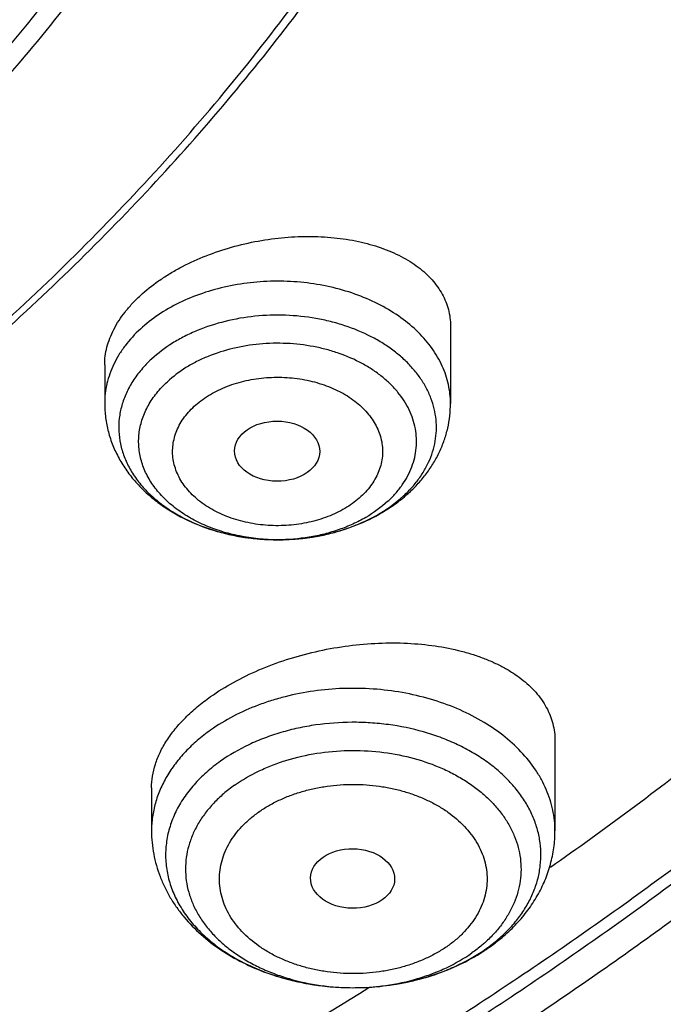
# Model space of a CAD drawing. Units: inches. Extents: x 7.1 to 14.8, y 0.7 to 17.8.
# Drawn here: x 11.9 to 12.2, y 11.9 to 12.3 of the extents above; entities that cross this region are included whole.
import ezdxf

# ---------------------------------------------------------------- set-up
doc = ezdxf.new("R2010")
doc.units = ezdxf.units.IN
doc.header["$LTSCALE"] = 1.21
doc.header["$MEASUREMENT"] = 0
doc.layers.get('0').update_dxf_attribs({"linetype": 'CONTINUOUS'})

msp = doc.modelspace()

# ---------------------------------------------------------------- linework, layer by layer
at = {"color": 7, "linetype": 'CONTINUOUS'}
for p, q in [((12.118940817, 12.1530991838), (12.118940817, 12.1213809083)), ((11.9772085336, 12.1371696085), (11.9772085336, 12.1213809083)), ((12.1617623439, 11.9830688462), (12.1617623439, 11.9461461748)), ((11.9964080132, 11.9638370807), (11.9964080132, 11.9461461748)), ((12.1285366113, 11.8944634569), (12.1287192696, 11.8945684497))]:
    msp.add_line(p, q, dxfattribs=at)
for centre, radius, start, end in [((12.0578512996, 12.1331328956), 0.0654252736, 304.2983787815, 310.1670033038), ((12.060139406, 12.1303357418), 0.0618119353, 310.2186493987, 312.6513323329), ((12.0879840382, 11.9652561502), 0.0815849869, 299.9535754916, 304.015292047), ((12.0898072582, 11.9624855553), 0.0782685476, 304.0435958877, 305.2615883871)]:
    msp.add_arc(centre, radius, start, end, dxfattribs=at)
at = {"color": 9, "linetype": 'CONTINUOUS'}
for centre, radius, start, end in [((12.065092952, 12.1210996035), 0.0511055901, 312.6568335007, 315.573447139), ((12.0465546722, 12.1488942354), 0.0832394503, 253.6961959392, 256.1402115937), ((12.0470823039, 12.1509902245), 0.0854008074, 256.133380238, 257.991711038), ((12.0475041207, 12.152961317), 0.0874165279, 257.9900761338, 260.9026782954), ((12.0478062478, 12.1547720543), 0.089252259, 260.8949571635, 262.7535871777), ((12.0482775887, 12.1552275097), 0.0897123459, 276.4129295532, 279.0205636194), ((12.0485113005, 12.1537145114), 0.088181417, 279.0247221103, 281.048195158), ((12.0488752288, 12.1518350403), 0.0862670382, 281.0501799174, 283.5708219604), ((12.0493944625, 12.1496508008), 0.084021945, 283.5761330226, 285.8849352067), ((12.0500245322, 12.1474032244), 0.0816877424, 285.8913646021, 287.8400147466), ((12.0479659185, 12.1560075316), 0.0904980087, 262.7519688749, 265.4744410665), ((12.0480548433, 12.1570589471), 0.0915531629, 265.470882077, 267.7649164041), ((12.0480730718, 12.1574521902), 0.0919468177, 267.7631228649, 270.0053876433), ((12.0480741718, 12.1575792814), 0.0920739089, 270.0046956507, 271.449143296), ((12.0480845677, 12.1572267504), 0.0917212276, 271.4482205686, 274.4632460863), ((12.0481412948, 12.1564473479), 0.0909397744, 274.4658277974, 276.4124214076), ((12.0931422126, 11.9548787389), 0.0698486783, 305.2648837914, 306.6345139851)]:
    msp.add_arc(centre, radius, start, end, dxfattribs=at)
at = {"color": 7, "linetype": 'CONTINUOUS'}
for centre, major_axis, ratio in [((12.0478825728, 12.1018001004), (0.0174490413, -9.28792e-05), 0.7063767656), ((12.0788123953, 11.9266540223), (0.0172436551, -0.0002444729), 0.7070001644)]:
    msp.add_ellipse(centre, major_axis=major_axis, ratio=ratio, dxfattribs=at)
at = {"color": 9, "linetype": 'CONTINUOUS'}
for points, knots in [([(12.6913937854, 12.0820359127), (12.7078197655, 12.1021535476), (12.7393119343, 12.1429668527), (12.7826087711, 12.2062870146), (12.8214638876, 12.2710436189), (12.8557800269, 12.3370789538), (12.8854731514, 12.4042346167), (12.9104695824, 12.4723484538), (12.930707142, 12.5412556772), (12.9461351904, 12.6107890636), (12.9567149634, 12.6807794276), (12.962419778, 12.7510560941), (12.9632352104, 12.8214474327), (12.959159196, 12.8917814244), (12.9502020471, 12.961886245), (12.9363863751, 13.0315908399), (12.9177469425, 13.10072547), (12.8943304511, 13.1691222114), (12.8661952879, 13.2366154036), (12.8334112469, 13.303042045), (12.7960592417, 13.3682421447), (12.7542310195, 13.4320590403), (12.7080288784, 13.4943396945), (12.6575653891, 13.5549349793), (12.6029631188, 13.6136999616), (12.544354349, 13.6704941807), (12.4818807562, 13.7251819424), (12.4156931811, 13.7776325627), (12.3459509882, 13.8277208162), (12.2728229011, 13.8753266045), (12.1964820756, 13.9203375592), (12.0899492481, 13.9771257904), (12.0068391178, 14.0149097619), (11.9501923427, 14.038035711)], [0, 0, 0, 0, 0.031432763, 0.0623511763, 0.092786331, 0.1227751987, 0.1523610152, 0.1815926916, 0.2105244222, 0.2392150244, 0.2677271556, 0.2961263857, 0.324480159, 0.352856682, 0.3813237792, 0.409947765, 0.4387923768, 0.4679178074, 0.4973798681, 0.5272293009, 0.5575112476, 0.5882648739, 0.6195231383, 0.6513126901, 0.6836538786, 0.7165608529, 0.7500417364, 0.7840988554, 0.8187290079, 0.8539237696, 0.889669782, 0.9259491845, 1, 1, 1, 1]), ([(12.6895239643, 12.8917995056), (12.6920863089, 12.871169383), (12.6957607406, 12.8297529432), (12.6968647763, 12.7674119414), (12.6935504136, 12.7051074549), (12.685825903, 12.6430018756), (12.673711694, 12.5812518303), (12.6572395099, 12.5200140772), (12.6364523524, 12.4594432933), (12.6114041947, 12.3996921084), (12.5821597302, 12.3409106057), (12.5487940659, 12.283245999), (12.5113925334, 12.2268424109), (12.4700500793, 12.1718402558), (12.4248722854, 12.1183772725), (12.3843007653, 12.075406504), (12.3500696812, 12.0419197883), (12.3143508227, 12.0087583034), (12.2675068584, 11.9685250327), (12.2082156936, 11.9225018304), (12.1457461533, 11.8786360352), (12.0802556822, 11.8370375474), (12.0119079296, 11.7978095437), (11.9408739669, 11.7610496601), (11.8673314409, 11.7268493509), (11.7914642646, 11.6952937626), (11.713462143, 11.6664614862), (11.633520097, 11.6404243583), (11.551838057, 11.617247283), (11.4686200767, 11.5969880247), (11.3840749301, 11.5796971934), (11.2984114262, 11.5654176282), (11.182808341, 11.5504171669), (11.0953562859, 11.5438230653), (11.0369027637, 11.5414875413)], [0, 0, 0, 0, 0.0261519216, 0.0522549086, 0.0783742416, 0.1045749156, 0.1309205149, 0.1574721462, 0.1842874725, 0.2114198786, 0.2389177873, 0.2668241364, 0.295176011, 0.3240044236, 0.3533342231, 0.3831841143, 0.3983096007, 0.4135693612, 0.4444916, 0.4759546273, 0.5079543069, 0.5404814641, 0.573522205, 0.6070582457, 0.6410672456, 0.675523141, 0.7103964764, 0.7456547323, 0.7812626473, 0.8171825334, 0.8533745963, 0.889797212, 0.9264073256, 1, 1, 1, 1]), ([(12.6895087555, 12.8917941137), (12.6919401105, 12.8712173353), (12.6953595555, 12.8299128123), (12.6961046241, 12.767760152), (12.6924569474, 12.7056563081), (12.6844256093, 12.6437622674), (12.6720317406, 12.5822332524), (12.6553076069, 12.5212245868), (12.6342966093, 12.4608895048), (12.60905298, 12.4013791915), (12.5796415345, 12.3428422932), (12.5461373697, 12.2854246012), (12.5086256783, 12.2292688349), (12.4672011474, 12.1745140321), (12.4219689695, 12.1212965712), (12.3813744574, 12.0785264299), (12.34713789, 12.0451979258), (12.3114232074, 12.0121952352), (12.2646010766, 11.9721569621), (12.2053602434, 11.9263591424), (12.1429651594, 11.8827106898), (12.0775722336, 11.8413203756), (12.0093439934, 11.8022903167), (11.9384502949, 11.7657171407), (11.8650674839, 11.7316913542), (11.7893780916, 11.7002972192), (11.7115703653, 11.6716125086), (11.6318377991, 11.6457083109), (11.5503787328, 11.6226488551), (11.4673955742, 11.602491306), (11.3830953946, 11.5852857509), (11.2976852848, 11.5710745906), (11.1824301217, 11.5561425539), (11.0952443797, 11.5495731375), (11.0369692128, 11.5472423051)], [0, 0, 0, 0, 0.026134302, 0.0522251442, 0.0783374493, 0.1045357675, 0.1308831659, 0.1574401806, 0.1842638693, 0.2114069958, 0.2389173652, 0.2668373157, 0.2952033652, 0.3240460018, 0.3533896001, 0.3832524467, 0.3983839692, 0.4136494239, 0.4445819097, 0.4760534375, 0.5080596862, 0.5405913512, 0.5736344601, 0.6071706989, 0.6411777412, 0.6756295786, 0.7104968479, 0.7457471549, 0.7813453935, 0.817254057, 0.8534335543, 0.8898424845, 0.9264380293, 1, 1, 1, 1]), ([(12.1189408044, 12.1213809083), (12.1189407878, 12.1226797703), (12.1187970627, 12.1252875145), (12.1181521632, 12.1291690139), (12.1170821993, 12.1330024698), (12.1155943108, 12.1367636173), (12.1136979532, 12.1404299278), (12.1106026261, 12.1452222809), (12.1057319819, 12.1508622022), (12.098593931, 12.1568086089), (12.0902583743, 12.1618959249), (12.0809252163, 12.1660080984), (12.0708149238, 12.1690526811), (12.0601664982, 12.1709595403), (12.049231806, 12.1716847746), (12.0382697288, 12.171211402), (12.027539736, 12.1695505225), (12.0172959198, 12.1667406084), (12.007779674, 12.1628457138), (11.9992184896, 12.157956677), (11.9941472115, 12.1540002593), (11.9918527851, 12.1518859006)], [0, 0, 0, 0, 0.0249002096, 0.049949414, 0.0752904132, 0.1010542865, 0.127355926, 0.1542908117, 0.2102823859, 0.2694224752, 0.3317145056, 0.396880636, 0.4644186672, 0.5336604742, 0.6038273233, 0.6740833786, 0.7435873417, 0.8115441228, 0.8772577662, 0.9401855801, 1, 1, 1, 1]), ([(12.1015899251, 12.0853259778), (12.1027636598, 12.0865241985), (12.1049553293, 12.0890007617), (12.1077688592, 12.0929924835), (12.1100259507, 12.0971620505), (12.11170333, 12.10147053), (12.1127835726, 12.105877197), (12.1132549402, 12.1103394539), (12.1131122267, 12.1148135235), (12.1123570181, 12.1192553523), (12.1109976047, 12.1236216155), (12.109048489, 12.1278705125), (12.1065297446, 12.1319622252), (12.1034664577, 12.1358590893), (12.0998882794, 12.1395256737), (12.0958293045, 12.1429287519), (12.0913272299, 12.1460378036), (12.0847056606, 12.1498012752), (12.0774549035, 12.1527972248), (12.0697826613, 12.1550121928), (12.0617168873, 12.1567215486), (12.0513323244, 12.1577977814), (12.0388206848, 12.1573903647), (12.0266444073, 12.1553062706), (12.0170318641, 12.1521960759), (12.009924995, 12.1489267467), (12.003474728, 12.1452896848), (11.9990638761, 12.1419909459), (11.9964271868, 12.1395611853)], [0, 0, 0, 0, 0.029063926, 0.0571766093, 0.0844456089, 0.1110159555, 0.1370727358, 0.1628313287, 0.1885258874, 0.2143946664, 0.2406648127, 0.2675388031, 0.2951842475, 0.3237277507, 0.353252564, 0.3837992015, 0.4153680541, 0.4479231698, 0.515640713, 0.550641604, 0.5862101697, 0.6583925559, 0.7309255185, 0.8024673957, 0.8717710905, 0.9052790446, 0.9378715817, 1, 1, 1, 1]), ([(11.9918527851, 12.1518859006), (11.9895693567, 12.1497816768), (11.9864338585, 12.1463780712), (11.9830127856, 12.1413831381), (11.9809153697, 12.1375501316), (11.9792682345, 12.1336066435), (11.9780828194, 12.1295786468), (11.9773680018, 12.1254944723), (11.9772085288, 12.1227482049), (11.9772085462, 12.1213809083)], [0, 0, 0, 0, 0.2675884593, 0.3959682418, 0.5210920916, 0.643428253, 0.7635622401, 0.8821713252, 1, 1, 1, 1]), ([(12.0932532876, 12.081259439), (12.0943677883, 12.0822864732), (12.0964606379, 12.0844168414), (12.0991900724, 12.0878761509), (12.1014285549, 12.0915121018), (12.1031527147, 12.0952896463), (12.1043442101, 12.099172445), (12.1049898812, 12.1031220172), (12.1050823579, 12.1070985613), (12.1046205819, 12.1110616033), (12.1036098401, 12.1149710038), (12.1020614351, 12.1187878147), (12.0999920794, 12.1224748425), (12.0974233193, 12.1259968862), (12.094381052, 12.1293208298), (12.0908953656, 12.1324155914), (12.086999764, 12.1352525712), (12.0812325175, 12.1387019617), (12.0748754591, 12.1414661901), (12.0681212774, 12.1435311578), (12.0609932393, 12.145146539), (12.0517863696, 12.1462109862), (12.0406653153, 12.1459557846), (12.0298210366, 12.1441856952), (12.0212512773, 12.1414688981), (12.0149147438, 12.1385879702), (12.0091674912, 12.1353728229), (12.0052399219, 12.1324455649), (12.002896063, 12.1302856532)], [0, 0, 0, 0, 0.0295777294, 0.0581577333, 0.0858229918, 0.1127058116, 0.1389791711, 0.1648533237, 0.1905635617, 0.21635606, 0.2424715269, 0.2691298541, 0.2965177791, 0.3247807975, 0.3540193664, 0.3842886545, 0.4156007748, 0.4479285237, 0.5152980004, 0.5501854147, 0.5856796444, 0.6578185361, 0.730421347, 0.8021012921, 0.8715623045, 0.9051426, 0.9377963413, 1, 1, 1, 1]), ([(11.9964269546, 12.1395615182), (11.9949447989, 12.1381953898), (11.9921898085, 12.1353448667), (11.9887027271, 12.1306646952), (11.9859923055, 12.1257244074), (11.9840987246, 12.1205888986), (11.9830510692, 12.1153269366), (11.9828663797, 12.1100115439), (11.9835477087, 12.1047177213), (11.9850838536, 12.0995196387), (11.9874505457, 12.0944881177), (11.9906123837, 12.0896893702), (11.9945245846, 12.0851847395), (11.9991336148, 12.081031038), (12.004379188, 12.0772798257), (12.012243317, 12.072813166), (12.0187145064, 12.0703104994), (12.0231868252, 12.0690021218)], [0, 0, 0, 0, 0.0639030471, 0.1253080078, 0.1845035253, 0.2419276465, 0.2981584093, 0.353873902, 0.4097981484, 0.4666364315, 0.5250148318, 0.585434928, 0.6482486534, 0.7136516114, 0.7816897071, 0.8522736361, 1, 1, 1, 1]), ([(12.0139391244, 12.1202172084), (12.0148064552, 12.1210238486), (12.016662575, 12.1225693329), (12.020776551, 12.1253729508), (12.0253838594, 12.1276731044), (12.0303271635, 12.1294621259), (12.0342531721, 12.1305575471), (12.0383106342, 12.1313769341), (12.042462003, 12.1319097249), (12.0466673519, 12.1321525371), (12.0522756625, 12.1320883368), (12.0578350495, 12.1314447114), (12.0632203362, 12.1302243785), (12.0683247806, 12.128664899), (12.0742377432, 12.1260924623), (12.0794935682, 12.1226569932), (12.0830614984, 12.1194874179), (12.0853600974, 12.1169757937), (12.087301786, 12.114315167), (12.0888653178, 12.1115292005), (12.0900348684, 12.1086451778), (12.0907991368, 12.105691512), (12.0911479917, 12.102696977), (12.0910750203, 12.0996923698), (12.0905857961, 12.0967085669), (12.089687398, 12.0937747485), (12.0883893932, 12.0909193057), (12.0867025425, 12.0881701095), (12.0846411041, 12.0855551055), (12.0830564853, 12.0839471723), (12.0822102262, 12.0831745295)], [0, 0, 0, 0, 0.0305911502, 0.0622477486, 0.1284374709, 0.1628427249, 0.197943976, 0.2336016844, 0.2696608727, 0.3059521443, 0.3423016618, 0.4144336968, 0.4499252404, 0.4848111341, 0.5521734603, 0.61574439, 0.646009374, 0.6752453128, 0.7035075824, 0.7308931027, 0.7575489627, 0.7836626006, 0.8094527365, 0.8351612097, 0.861034147, 0.8873030907, 0.9141762282, 0.9418288347, 0.970404088, 1, 1, 1, 1]), ([(12.0480818886, 12.065505379), (12.0428438001, 12.0655049182), (12.0350135244, 12.0662635122), (12.0250314031, 12.068808109), (12.0180329579, 12.0714122316), (12.0116071011, 12.0746767521), (12.0058747232, 12.0785421368), (12.000946277, 12.0829386707), (11.9969189823, 12.0877854925), (11.9943571058, 12.0921727127), (11.9928558737, 12.0957972542), (11.9920076001, 12.0985399521), (11.9914313965, 12.1013183535), (11.9911302405, 12.1041189212), (11.991105638, 12.1069276971), (11.9913577797, 12.1097307345), (11.9918853758, 12.1125141), (11.9926854956, 12.1152640354), (11.9937542009, 12.1179671584), (11.9955478935, 12.1215275316), (11.9984599426, 12.1258017542), (12.0013290488, 12.128841619), (12.002896063, 12.1302856532)], [0, 0, 0, 0, 0.1499017074, 0.2231744031, 0.2944218458, 0.3631378315, 0.428964718, 0.4917339427, 0.5515044695, 0.6085924311, 0.636331274, 0.6636391021, 0.6906252975, 0.717409414, 0.744117731, 0.7708790592, 0.7978204161, 0.8250627622, 0.8527176461, 0.8808841165, 0.9390184543, 1, 1, 1, 1]), ([(12.0822102262, 12.0831745295), (12.0813428954, 12.0823678894), (12.0794867756, 12.080822405), (12.0753727996, 12.0780187871), (12.0707654912, 12.0757186336), (12.0658221871, 12.0739296121), (12.0618961785, 12.0728341908), (12.0578387165, 12.0720148038), (12.0536873476, 12.0714820131), (12.0494819987, 12.0712392008), (12.0438736882, 12.0713034012), (12.0383143011, 12.0719470266), (12.0329290144, 12.0731673595), (12.0278245701, 12.0747268389), (12.0219116074, 12.0772992756), (12.0166557824, 12.0807347447), (12.0130878522, 12.0839043201), (12.0107892532, 12.0864159442), (12.0088475646, 12.0890765709), (12.0072840328, 12.0918625375), (12.0061144822, 12.0947465602), (12.0053502138, 12.0977002259), (12.0050013589, 12.1006947609), (12.0050743303, 12.1036993681), (12.0055635546, 12.1066831711), (12.0064619527, 12.1096169895), (12.0077599575, 12.1124724323), (12.0094468081, 12.1152216284), (12.0115082465, 12.1178366325), (12.0130928653, 12.1194445656), (12.0139391244, 12.1202172084)], [0, 0, 0, 0, 0.0305911502, 0.0622477486, 0.1284374709, 0.1628427249, 0.197943976, 0.2336016844, 0.2696608727, 0.3059521443, 0.3423016618, 0.4144336968, 0.4499252404, 0.4848111341, 0.5521734603, 0.61574439, 0.646009374, 0.6752453128, 0.7035075824, 0.7308931027, 0.7575489627, 0.7836626006, 0.8094527365, 0.8351612097, 0.861034147, 0.8873030907, 0.9141762282, 0.9418288347, 0.970404088, 1, 1, 1, 1]), ([(12.0750504043, 12.0696433826), (12.0774312949, 12.0704099162), (12.0820538921, 12.072139635), (12.0905785535, 12.07633827), (12.0963610641, 12.0804178592), (12.0997221638, 12.0835151781)], [0, 0, 0, 0, 0.2634116469, 0.5186596167, 1, 1, 1, 1]), ([(11.015439323, 11.3671460523), (11.0579231526, 11.3683002669), (11.1427163751, 11.3724955193), (11.2692031533, 11.3844477601), (11.3943791076, 11.4020065142), (11.5177450175, 11.4251023894), (11.6388130493, 11.4536443018), (11.7571034321, 11.4875195327), (11.8721476587, 11.5265946489), (11.9834900817, 11.5707155729), (12.0906896716, 11.619708632), (12.1933217359, 11.6733811304), (12.2909795739, 11.731521985), (12.3832759469, 11.7939031365), (12.4698442036, 11.8602792895), (12.5503412338, 11.9303917337), (12.6244419008, 12.0039601486), (12.6698828747, 12.0556905352), (12.6913937854, 12.0820359127)], [0, 0, 0, 0, 0.0679613375, 0.135706073, 0.203102069, 0.2700207106, 0.3363382822, 0.4019373669, 0.4667082476, 0.5305503809, 0.5933738509, 0.6551008906, 0.7156674223, 0.7750245778, 0.8331402816, 0.8900007094, 0.9456115303, 1, 1, 1, 1]), ([(12.0932532876, 12.081259439), (12.090505605, 12.078727396), (12.0858180772, 12.0753610157), (12.0789200309, 12.0718197498), (12.0732457534, 12.0695546207), (12.0672458582, 12.0677627174), (12.0588759522, 12.0660252976), (12.0524058941, 12.0655057594), (12.0480818886, 12.065505379)], [0, 0, 0, 0, 0.2293815599, 0.3506383875, 0.4756543045, 0.6038554225, 0.7345477216, 1, 1, 1, 1]), ([(12.1617623311, 11.9461461748), (12.1617623476, 11.9475816849), (12.1616118786, 11.9504626505), (12.1609369608, 11.9547543166), (12.1598165287, 11.9589984658), (12.1582572494, 11.9631709716), (12.1562680372, 11.9672494164), (12.1530203776, 11.9725945163), (12.1478999144, 11.9789311558), (12.1403587941, 11.9857093425), (12.1315106335, 11.9916238994), (12.121547109, 11.996553484), (12.1106800864, 12.0003980533), (12.0991407171, 12.00307829), (12.0871744012, 12.0045384273), (12.0750356921, 12.0047479859), (12.0629837416, 12.0037026388), (12.0531682477, 12.0017927944), (12.0455912762, 11.9996531472), (12.0349845397, 11.9959987379), (12.0266126126, 11.991719633), (12.0206235942, 11.9874847575)], [0, 0, 0, 0, 0.0248382778, 0.0498100639, 0.0750439166, 0.1006588837, 0.1267607183, 0.1534392153, 0.2087474772, 0.2669937089, 0.3282473582, 0.3923268291, 0.4588449504, 0.5272555106, 0.5968991319, 0.6670467298, 0.7369415667, 0.8058407525, 0.8397119833, 0.8730839572, 1, 1, 1, 1]), ([(12.1348215036, 11.8988280961), (12.1365128012, 11.9000859318), (12.1397275618, 11.9027136395), (12.1440589292, 11.9070419989), (12.1477777172, 11.911651747), (12.1508469284, 11.9165000711), (12.1532357403, 11.9215418054), (12.15491919, 11.9267290607), (12.1558790791, 11.9320115026), (12.1561047064, 11.9373368546), (12.1555935192, 11.942651857), (12.1543512813, 11.9479034946), (12.1523916959, 11.9530401534), (12.1497356699, 11.9580124111), (12.1464105366, 11.9627734097), (12.1424494473, 11.9672789708), (12.1378909555, 11.971487651), (12.1327787341, 11.975360851), (12.127161246, 11.9788630375), (12.1210916353, 11.981961938), (12.1146265159, 11.9846291217), (12.1054894368, 11.9875997088), (12.0958974686, 11.9895736772), (12.0860760493, 11.9905484392), (12.0761237416, 11.990846343), (12.0661880747, 11.9901221975), (12.0564854623, 11.9883763302), (12.0494471216, 11.9865802982), (12.0426869583, 11.9843090806), (12.034254132, 11.9807293378), (12.0283381994, 11.9773306531), (12.0247009218, 11.9747587095)], [0, 0, 0, 0, 0.0306990386, 0.0603640668, 0.0890333429, 0.1167856594, 0.1437451533, 0.170078141, 0.1959874392, 0.2217021725, 0.2474640331, 0.2735116403, 0.3000653739, 0.3273148768, 0.3554105359, 0.3844591449, 0.4145231251, 0.4456223188, 0.4777373933, 0.5108141044, 0.5447679178, 0.579488697, 0.6506442983, 0.686817426, 0.7231510727, 0.7955701408, 0.8313606112, 0.8666430148, 0.9012716734, 0.9351176788, 1, 1, 1, 1]), ([(12.0206235942, 11.9874847575), (12.0187427195, 11.9861547782), (12.0151605225, 11.9833693935), (12.0103095863, 11.9787608117), (12.0061172211, 11.9738338668), (12.0026256176, 11.9686350832), (11.999870204, 11.9632135309), (11.9978800357, 11.9576209359), (11.9966768409, 11.9519136557), (11.996408048, 11.948060858), (11.9964080259, 11.9461461748)], [0, 0, 0, 0, 0.1388266958, 0.2729770539, 0.4025654711, 0.5279081791, 0.6495228906, 0.7681266162, 0.8846110032, 1, 1, 1, 1]), ([(12.0304663103, 11.9649165756), (12.0336172806, 11.9671446481), (12.0387299503, 11.9701014953), (12.0460118581, 11.9732448129), (12.0538527609, 11.9759495618), (12.064209518, 11.9782987899), (12.0770412524, 11.9794218906), (12.0899456631, 11.9788365401), (12.1024719294, 11.9765628579), (12.1123508531, 11.97328577), (12.119655071, 11.9698806884), (12.1247147468, 11.9670041447), (12.1293702642, 11.963802372), (12.1335804798, 11.9603029319), (12.1373076198, 11.9565361099), (12.1405179461, 11.9525344731), (12.143181859, 11.948332798), (12.1452741852, 11.9439679792), (12.14677453, 11.9394789712), (12.1476677758, 11.9349066345), (12.1479446644, 11.9302933578), (12.1476022775, 11.9256823767), (12.1466442241, 11.9211168779), (12.1450803968, 11.9166391113), (12.1429265392, 11.9122897681), (12.1402034437, 11.9081074881), (12.1369372419, 11.9041293858), (12.1344585832, 11.9016769309), (12.1331435447, 11.9004938547)], [0, 0, 0, 0, 0.0648016071, 0.0985696718, 0.1331071922, 0.2039528226, 0.2762623545, 0.3487754908, 0.4202135895, 0.489396223, 0.5228550484, 0.555415335, 0.5870121911, 0.6176105404, 0.647209095, 0.6758438404, 0.7035905214, 0.7305654173, 0.7569235547, 0.7828536076, 0.8085691652, 0.8342968216, 0.860262422, 0.8866774482, 0.9137273236, 0.9415632314, 0.9702971375, 1, 1, 1, 1]), ([(12.0247004994, 11.9747594305), (12.0226812131, 11.973331019), (12.0197888276, 11.9710487735), (12.0162558474, 11.967720796), (12.0130591899, 11.9643239403), (12.0095685722, 11.9598436953), (12.0062340224, 11.9541029399), (12.0042273764, 11.949085341), (12.0031240909, 11.9450090414), (12.0025468051, 11.9419402988), (12.0022173168, 11.938853159), (12.002136596, 11.9357576391), (12.0023051486, 11.9326637641), (12.002862692, 11.9285408685), (12.0041924888, 11.9234174778), (12.0067544081, 11.917472888), (12.0102504119, 11.9117813128), (12.0138662087, 11.9073530982), (12.0171579416, 11.9040024696), (12.0207842945, 11.9007253402), (12.0258044869, 11.8969209892), (12.032449065, 11.8929107939), (12.0372040829, 11.8906442096), (12.0396668849, 11.8896047706)], [0, 0, 0, 0, 0.0676228906, 0.1004549837, 0.1326333554, 0.1950829724, 0.2552574633, 0.3135690626, 0.3422154657, 0.370613004, 0.3988469898, 0.4270063867, 0.4551817685, 0.4834633867, 0.5406493029, 0.5992528122, 0.6598026719, 0.7226838706, 0.7550917199, 0.7881562978, 0.856243003, 0.9269164511, 1, 1, 1, 1]), ([(12.0304663103, 11.9649165756), (12.0289021117, 11.9638105201), (12.0259230215, 11.9614940798), (12.0218887908, 11.9576614222), (12.0184022685, 11.9535639647), (12.0154985164, 11.9492404856), (12.013207017, 11.9447316553), (12.0115519142, 11.94008085), (12.0105513045, 11.9353337101), (12.0102164819, 11.9305378443), (12.0105513041, 11.925741978), (12.0115519151, 11.9209948394), (12.0132070157, 11.91634403), (12.0154985161, 11.9118352118), (12.0184022802, 11.9075116994), (12.02188873, 11.9034143311), (12.0259232598, 11.8995814237), (12.0304665125, 11.8960486869), (12.0354746664, 11.8928490333), (12.0408995895, 11.8900123921), (12.0466897105, 11.8875652143), (12.0548893465, 11.8848303319), (12.0657136628, 11.8825316451), (12.0790851444, 11.8816097207), (12.0924568271, 11.8825317082), (12.103280653, 11.8848301364), (12.1114812403, 11.8875655359), (12.1190894138, 11.8907807046), (12.1244253769, 11.8938407432), (12.1277040467, 11.8961591128)], [0, 0, 0, 0, 0.0309633632, 0.0608841349, 0.0897870439, 0.1177431792, 0.144867765, 0.1713208117, 0.1973011611, 0.2230371999, 0.2487732378, 0.2747535898, 0.3012066274, 0.3283312427, 0.3562872913, 0.3851904224, 0.4151107557, 0.4460744003, 0.4780667848, 0.5110369752, 0.5449024231, 0.5795538098, 0.6506250406, 0.7230678781, 0.7955107137, 0.8665819241, 0.9012333997, 0.9350986235, 1, 1, 1, 1]), ([(12.0403088782, 11.9538801204), (12.0415932216, 11.9547962561), (12.0442965631, 11.9565275638), (12.0486233514, 11.9587880949), (12.0532441961, 11.9607354164), (12.0581111163, 11.9623541875), (12.0631770728, 11.9636310495), (12.0683940329, 11.9645543974), (12.0737131961, 11.9651132711), (12.0790840117, 11.9652997206), (12.0844548228, 11.9651129429), (12.0897743438, 11.9645567703), (12.0949916294, 11.9636349999), (12.1000565672, 11.9623557644), (12.104921452, 11.9607332777), (12.1095396175, 11.9587826723), (12.1138667835, 11.9565193382), (12.1191005658, 11.9531748173), (12.1237139532, 11.949256185), (12.1274818788, 11.9448249483), (12.1297978213, 11.9413764461), (12.1316266291, 11.9377809823), (12.1329465421, 11.9340714552), (12.1337440342, 11.9302852491), (12.1340121302, 11.9264603125), (12.1337443707, 11.9226350862), (12.1329429328, 11.9188493997), (12.1316210815, 11.9151408566), (12.1297959101, 11.9115443349), (12.1274854976, 11.9080939395), (12.1247101296, 11.9048228128), (12.1214932082, 11.9017646578), (12.1191135469, 11.8999196924), (12.1178614788, 11.8990421505)], [0, 0, 0, 0, 0.0319648342, 0.0649319347, 0.0988005029, 0.1334538265, 0.1687563329, 0.2045614169, 0.2407106221, 0.2770352614, 0.313360004, 0.3495105059, 0.3853165552, 0.4206158847, 0.4552620218, 0.4891235171, 0.5220876222, 0.5540738168, 0.6148749377, 0.6437717349, 0.671723123, 0.698844621, 0.7252933467, 0.7512692679, 0.777001305, 0.802733364, 0.8287114065, 0.8551620292, 0.8822789301, 0.9102209131, 0.9391074765, 0.9690205892, 1, 1, 1, 1]), ([(12.1178614788, 11.8990421505), (12.1165771355, 11.8981260148), (12.1138737939, 11.8963947071), (12.1095470057, 11.894134176), (12.1049261609, 11.8921868545), (12.1000592407, 11.8905680834), (12.0949932842, 11.8892912214), (12.0897763241, 11.8883678735), (12.0844571609, 11.8878089998), (12.0790863454, 11.8876225503), (12.0737155342, 11.887809328), (12.0683960133, 11.8883655006), (12.0631787276, 11.889287271), (12.0581137898, 11.8905665065), (12.053248905, 11.8921889932), (12.0486307395, 11.8941395986), (12.0443035735, 11.8964029327), (12.0390697913, 11.8997474536), (12.0344564038, 11.9036660859), (12.0306884782, 11.9080973226), (12.0283725357, 11.9115458248), (12.0265437279, 11.9151412886), (12.0252238149, 11.9188508157), (12.0244263228, 11.9226370218), (12.0241582269, 11.9264619584), (12.0244259863, 11.9302871847), (12.0252274242, 11.9340728712), (12.0265492756, 11.9377814143), (12.0283744469, 11.941377936), (12.0306848594, 11.9448283314), (12.0334602274, 11.9480994581), (12.0366771488, 11.9511576131), (12.0390568102, 11.9530025785), (12.0403088782, 11.9538801204)], [0, 0, 0, 0, 0.0319648342, 0.0649319347, 0.0988005029, 0.1334538265, 0.1687563329, 0.2045614169, 0.2407106221, 0.2770352614, 0.313360004, 0.3495105059, 0.3853165552, 0.4206158847, 0.4552620218, 0.4891235171, 0.5220876222, 0.5540738168, 0.6148749377, 0.6437717349, 0.671723123, 0.698844621, 0.7252933467, 0.7512692679, 0.777001305, 0.802733364, 0.8287114065, 0.8551620292, 0.8822789301, 0.9102209131, 0.9391074765, 0.9690205892, 1, 1, 1, 1]), ([(12.1098680596, 11.8864649595), (12.1120403324, 11.8871358286), (12.1162920623, 11.8886161758), (12.124335134, 11.8921086766), (12.1299847486, 11.8953837104), (12.1334694353, 11.897847756)], [0, 0, 0, 0, 0.2593993279, 0.513052767, 1, 1, 1, 1]), ([(12.1331435447, 11.9004938547), (12.1327190069, 11.9001119188), (12.1309710858, 11.8985873029), (12.1291314249, 11.8971684216), (12.1277040467, 11.8961591128)], [0, 0, 0, 0, 0.2462272464, 1, 1, 1, 1]), ([(12.0396668849, 11.8896047706), (12.0450257446, 11.8873430348), (12.0535062405, 11.8847094966), (12.0651864195, 11.8826850328), (12.0742358416, 11.8818995056), (12.0833526545, 11.881875343), (12.0953419405, 11.8828501933), (12.1041870556, 11.884710479), (12.1098680596, 11.8864649595)], [0, 0, 0, 0, 0.2437163148, 0.3693551438, 0.4963495246, 0.6238204533, 0.7508720218, 1, 1, 1, 1])]:
    msp.add_open_spline(points, degree=3, knots=knots, dxfattribs=at)
at = {"color": 7, "linetype": 'CONTINUOUS'}
for points, knots in [([(11.0625761106, 14.0253961327), (11.1178443952, 14.0226293095), (11.2005037845, 14.0157278148), (11.3097879371, 14.000996079), (11.4174388449, 13.9827332226), (11.5233989153, 13.9590945864), (11.6270747311, 13.9300891242), (11.7030111014, 13.9058618479), (11.7772503042, 13.879133401), (11.8496293827, 13.849962384), (11.9199875503, 13.8184133337), (11.9881690018, 13.7845558654), (12.0540226023, 13.7484647016), (12.1174023827, 13.7102194535), (12.1781678062, 13.6699044547), (12.2361840774, 13.627608571), (12.2913224197, 13.5834250068), (12.3434603434, 13.5374511055), (12.3924818958, 13.4897881456), (12.4382778978, 13.4405411355), (12.4807461669, 13.3898186076), (12.519791729, 13.3377324122), (12.5553270222, 13.2843975139), (12.5872720949, 13.229931786), (12.6155548024, 13.1744558042), (12.6401110036, 13.1180926325), (12.6608847595, 13.0609675967), (12.6778285317, 13.0032080385), (12.6909033749, 12.9449430423), (12.7000791173, 12.8863031314), (12.7053345162, 12.8274199289), (12.7066573774, 12.7684257892), (12.7040446283, 12.7094534042), (12.6975023364, 12.6506353996), (12.6870456725, 12.5921039323), (12.6726988216, 12.5339903042), (12.6544948498, 12.4764246026), (12.63247554, 12.4195353726), (12.6066912062, 12.3634493235), (12.5772004978, 12.3082910659), (12.5440702015, 12.2541828722), (12.5073750425, 12.2012444554), (12.467197489, 12.1495927579), (12.4236275546, 12.099341746), (12.3767625991, 12.0506022049), (12.3267071224, 12.0034815344), (12.2735725492, 11.9580835431), (12.2174770018, 11.9145082421), (12.1585450591, 11.8728516402), (12.0969075009, 11.8332055414), (12.0327010357, 11.7956573468), (11.9660680176, 11.760289863), (11.8971561322, 11.7271811147), (11.8261181263, 11.6964041807), (11.7531113073, 11.6680269815), (11.6782978512, 11.6421123024), (11.6018419851, 11.6187169717), (11.4975635476, 11.5908515787), (11.3911013892, 11.5683706912), (11.2830459621, 11.5512821527), (11.173473175, 11.5377475481), (11.0906583021, 11.5317465785), (11.0353161161, 11.5295829214)], [0, 0, 0, 0, 0.0364562659, 0.0545914597, 0.0726369884, 0.1083786904, 0.1260445387, 0.1435494184, 0.1608776677, 0.1780147336, 0.1949472969, 0.2116633993, 0.2281525714, 0.2444059628, 0.2604164717, 0.276178874, 0.2916899504, 0.3069486082, 0.3219559963, 0.3367156087, 0.3512333728, 0.3655177171, 0.379579611, 0.393432573, 0.407092636, 0.4205782681, 0.4339102379, 0.4471114249, 0.4602065699, 0.4732219692, 0.4861851173, 0.4991243073, 0.512068202, 0.5250453915, 0.5380839533, 0.5512110311, 0.5644524486, 0.5778323672, 0.5913729992, 0.6050943773, 0.6190141831, 0.6331476319, 0.6475074081, 0.6621036457, 0.6769439473, 0.6920334341, 0.7073748208, 0.7229685095, 0.7388126972, 0.7549034938, 0.7712350456, 0.7877996631, 0.8045879511, 0.8215889377, 0.8387902046, 0.8561780141, 0.8737374361, 0.8914524722, 0.9272753758, 0.9453524051, 0.9635127918, 1, 1, 1, 1]), ([(12.4100806476, 12.1536035302), (12.4261174815, 12.1718517214), (12.4492803253, 12.1998074535), (12.478272111, 12.2382610082), (12.5055677763, 12.2769009215), (12.5369894299, 12.3261528499), (12.5649006217, 12.3769371581), (12.5848892354, 12.4181295589), (12.5986645232, 12.449178153), (12.6112696721, 12.4804751478), (12.6264607333, 12.5223840155), (12.6425224629, 12.5753316484), (12.6570363834, 12.639682142), (12.6666969392, 12.7044944001), (12.6714746464, 12.7695813336), (12.6713554723, 12.8347571651), (12.6663397073, 12.899835099), (12.656442317, 12.9646289193), (12.6416927013, 13.0289535248), (12.6221344744, 13.0926256849), (12.5978251336, 13.1554646451), (12.5688356964, 13.2172926608), (12.5352502849, 13.2779354837), (12.4971658427, 13.3372226584), (12.4546913749, 13.3949882856), (12.4079491108, 13.4510698658), (12.3657471998, 13.4960617089), (12.3300200471, 13.5310714888), (12.2926442614, 13.5657206895), (12.2434933283, 13.6076779364), (12.1811170683, 13.6555143481), (12.1152450243, 13.7009412745), (12.0460635545, 13.7438309483), (11.9737677264, 13.7840635847), (11.8985579027, 13.821527935), (11.7940211753, 13.8679403684), (11.7128676496, 13.897823914), (11.6577381205, 13.9156241109)], [0, 0, 0, 0, 0.0313757642, 0.0468517356, 0.0621900552, 0.0924671766, 0.1222504075, 0.136973414, 0.1515913055, 0.1661111269, 0.1805403496, 0.209154227, 0.2375046622, 0.2656638003, 0.2937074328, 0.3217135942, 0.3497610531, 0.3779277693, 0.4062893884, 0.4349178447, 0.4638801291, 0.4932372618, 0.5230434902, 0.553345715, 0.5841831322, 0.6155870685, 0.647580984, 0.6638059781, 0.6801837347, 0.713397305, 0.7472258897, 0.7816637607, 0.8166988058, 0.8523129643, 0.888482676, 0.9251793341, 1, 1, 1, 1]), ([(10.9376923427, 11.808102346), (10.9789551699, 11.808102346), (11.0408189021, 11.8102458733), (11.1228543207, 11.8173963006), (11.2040049471, 11.8273468696), (11.2841543079, 11.8415078746), (11.3628323117, 11.8598751169), (11.4206280835, 11.8756293802), (11.4772617407, 11.8933689533), (11.5325978267, 11.9130513578), (11.5865049527, 11.9346302723), (11.6558139271, 11.9656428525), (11.7222620978, 12.0003882008), (11.7852882819, 12.0388018954), (11.8301778506, 12.0689985821), (11.8729201666, 12.100717295), (11.9134135357, 12.1338830034), (11.9515599698, 12.1684162627), (11.9872674392, 12.2042346199), (12.0204495428, 12.241252471), (12.0510258373, 12.2793813229), (12.0789219831, 12.3185299483), (12.10406993, 12.3586045665), (12.1264080878, 12.3995090178), (12.1458815014, 12.4411449436), (12.1624420278, 12.4834119743), (12.176048515, 12.5262079344), (12.18666698, 12.5694290697), (12.1942707785, 12.6129703045), (12.1988407559, 12.6567255322), (12.2003653675, 12.7005879371), (12.1988407559, 12.744450342), (12.1942707785, 12.7882055697), (12.18666698, 12.8317468045), (12.176048515, 12.8749679397), (12.1624420278, 12.9177638998), (12.1458815014, 12.9600309306), (12.1264080878, 13.0016668564), (12.10406993, 13.0425713077), (12.0789219831, 13.0826459259), (12.0510258373, 13.1217945513), (12.0204495428, 13.1599234032), (11.9872674392, 13.1969412543), (11.9515599697, 13.2327596114), (11.9134135357, 13.2672928708), (11.8729201666, 13.3004585792), (11.8301778506, 13.3321772921), (11.7852882819, 13.3623739788), (11.7222620978, 13.4007876734), (11.6558139271, 13.4355330217), (11.5865049527, 13.4665456019), (11.5325978267, 13.4881245164), (11.4772617407, 13.5078069209), (11.4206280835, 13.525546494), (11.3628323117, 13.5413007573), (11.2841543079, 13.5596679995), (11.2040049471, 13.5738290046), (11.1228543207, 13.5837795736), (11.0408189021, 13.5909300008), (10.9789551699, 13.5930735282), (10.9376923427, 13.5930735282)], [0, 0, 0, 0, 0.0363122274, 0.0544165297, 0.0724557802, 0.1082495697, 0.1259694248, 0.1435436496, 0.1609541162, 0.1781837814, 0.1952168299, 0.2120388201, 0.2449922836, 0.2611104238, 0.276976469, 0.2925850989, 0.3079332673, 0.3230203442, 0.3378482468, 0.3524215567, 0.3667476162, 0.3808365963, 0.3947015296, 0.4083582991, 0.4218255726, 0.4351246774, 0.4482794067, 0.4613157549, 0.4742615832, 0.4871462187, 0.5, 0.5128537813, 0.5257384168, 0.5386842451, 0.5517205933, 0.5648753226, 0.5781744274, 0.5916417009, 0.6052984704, 0.6191634037, 0.6332523838, 0.6475784433, 0.6621517532, 0.6769796558, 0.6920667327, 0.7074149011, 0.723023531, 0.7388895762, 0.7550077164, 0.7879611799, 0.8047831701, 0.8218162186, 0.8390458838, 0.8564563504, 0.8740305752, 0.8917504303, 0.9275442198, 0.9455834703, 0.9636877726, 1, 1, 1, 1]), ([(10.9376923427, 13.5193273253), (10.9568847351, 13.5193273253), (10.9856701153, 13.5188477998), (11.0239979491, 13.5171863978), (11.0526852506, 13.5154361632), (11.0813032547, 13.5131912245), (11.1193084584, 13.5095432547), (11.1665380189, 13.5037517188), (11.2227154151, 13.4948368983), (11.2782074855, 13.4839849194), (11.3328818642, 13.4712211619), (11.4041564942, 13.4517927188), (11.4736169554, 13.4286241412), (11.5407941102, 13.4017332745), (11.6052209541, 13.3729052354), (11.6669872447, 13.3406079492), (11.7255730834, 13.3049005838), (11.7673000193, 13.2768313456), (11.8070309984, 13.247347307), (11.8446714729, 13.2165182205), (11.8801303619, 13.1844179314), (11.9133221182, 13.1511230843), (11.9441664288, 13.1167132514), (11.9725885164, 13.0812706911), (11.9985192795, 13.0448802046), (12.0218954627, 13.0076289645), (12.0426598151, 12.969606356), (12.0607612543, 12.9309038094), (12.0761550288, 12.8916146215), (12.0888028868, 12.8518337694), (12.0986732401, 12.8116576986), (12.1057413209, 12.7711840807), (12.1099893253, 12.7305115463), (12.1114065223, 12.6897393864), (12.1099893252, 12.6489672266), (12.1057413207, 12.6082946922), (12.0986732398, 12.5678210742), (12.0888028864, 12.5276450036), (12.0761550284, 12.4878641516), (12.0607612538, 12.4485749638), (12.0426598145, 12.4098724172), (12.0218954621, 12.3718498089), (11.9985192789, 12.3345985689), (11.9725885158, 12.2982080825), (11.9441664282, 12.2627655224), (11.9133221177, 12.2283556896), (11.8801303615, 12.1950608426), (11.8446714726, 12.1629605536), (11.8070309982, 12.1321314673), (11.7673000192, 12.1026474288), (11.7255730834, 12.0745781906), (11.6669872449, 12.0388708253), (11.6052209544, 12.0065735391), (11.5407941107, 11.9777455001), (11.4736169559, 11.9508546334), (11.4041564948, 11.9276860558), (11.3328818649, 11.9082576127), (11.2782074862, 11.8954938551), (11.2227154157, 11.8846418763), (11.1665380194, 11.8757270556), (11.119308459, 11.8699355199), (11.0813032553, 11.86628755), (11.0526852509, 11.864042611), (11.0239979493, 11.8622923765), (10.9856701154, 11.8606309748), (10.9568847351, 11.8601514491), (10.9376923427, 11.8601514491)], [0, 0, 0, 0, 0.0181696352, 0.0272480331, 0.0363180638, 0.0453772249, 0.0544228234, 0.0724618387, 0.0904147118, 0.1082608988, 0.1259805259, 0.1435545263, 0.1781878937, 0.195220724, 0.2120425002, 0.2449955398, 0.2611134755, 0.276979317, 0.2925877461, 0.30793572, 0.3230226041, 0.3378503156, 0.3524234408, 0.3667493178, 0.380838116, 0.394702873, 0.4083594691, 0.421826569, 0.4351255042, 0.448280067, 0.4613162478, 0.4742619106, 0.4871463835, 0.5000000003, 0.5128536169, 0.5257380898, 0.5386837528, 0.5517199335, 0.5648744961, 0.5781734315, 0.5916405314, 0.6052971273, 0.6191618844, 0.6332506826, 0.6475765594, 0.6621496846, 0.6769773961, 0.6920642801, 0.707412254, 0.723020683, 0.7388865245, 0.7550044601, 0.7879574997, 0.8047792759, 0.8218121061, 0.8564454736, 0.8740194739, 0.8917391009, 0.909585288, 0.9275381611, 0.9455771764, 0.9546227749, 0.9636819361, 0.9727519668, 0.9818303648, 1, 1, 1, 1]), ([(11.0355306254, 11.48051903), (11.0649152976, 11.4816121994), (11.123583889, 11.4847733463), (11.2112353771, 11.4924804647), (11.2982752897, 11.503112748), (11.4128852582, 11.5211078044), (11.5258061948, 11.5448607259), (11.636399959, 11.5743635521), (11.717476238, 11.5991565413), (11.796799306, 11.6266393461), (11.8741926724, 11.656750866), (11.9494820334, 11.6894235624), (12.022498368, 11.7245843399), (12.0930775957, 11.7621545243), (12.1610611235, 11.8020500926), (12.2262961393, 11.8441818543), (12.2886359528, 11.8884556546), (12.3479403045, 11.934772583), (12.4040756603, 11.9830291907), (12.456915488, 12.033117711), (12.5063405213, 12.0849262811), (12.5522390036, 12.1383391682), (12.5945069219, 12.1932369924), (12.6330482324, 12.2494969482), (12.6677750758, 12.3069930284), (12.6986079913, 12.3655962454), (12.7254761338, 12.4251748691), (12.7483174894, 12.4855946379), (12.7670790911, 12.5467191404), (12.7817172371, 12.6084096675), (12.7921976828, 12.6705271532), (12.7984958457, 12.7329265611), (12.7998970305, 12.77464407), (12.7998970502, 12.7954727189)], [0, 0, 0, 0, 0.03649687, 0.0729074928, 0.1091914837, 0.1453091944, 0.2168814781, 0.2522735186, 0.2873528379, 0.3220870172, 0.3564458246, 0.3904014667, 0.423928829, 0.4570057616, 0.4896133406, 0.5217361162, 0.5533624017, 0.5844845303, 0.6150990925, 0.6452071975, 0.6748146883, 0.7039323162, 0.732575911, 0.7607664742, 0.7885301969, 0.8158984293, 0.8429075342, 0.8695986239, 0.8960172105, 0.9222127151, 0.9482378497, 0.9741479167, 1, 1, 1, 1]), ([(11.0154514447, 11.3362366668), (11.0788523345, 11.3378869473), (11.1738100303, 11.343386222), (11.2996481571, 11.3567823097), (11.4241377443, 11.3741200645), (11.547142588, 11.3974120308), (11.6680638257, 11.4266543024), (11.7571068054, 11.4514026289), (11.8445778258, 11.4789846759), (11.9303098242, 11.5093532827), (12.0141362803, 11.5424559404), (12.0958939228, 11.5782354049), (12.1754220867, 11.6166294665), (12.2525629354, 11.657570879), (12.3271614552, 11.7009871787), (12.3990655419, 11.7468004653), (12.4681261289, 11.794927137), (12.5341974113, 11.8452776029), (12.5971371865, 11.8977559997), (12.656807338, 11.9522599487), (12.713074474, 12.0086803975), (12.765810715, 12.0669015875), (12.8148946095, 12.1268011888), (12.8602121318, 12.1882506294), (12.9016577065, 12.2511156252), (12.9391351851, 12.3152569146), (12.9725587119, 12.3805311112), (13.001853411, 12.4467918112), (13.0269558535, 12.5138902231), (13.0478143659, 12.5816776623), (13.0643886181, 12.6500011752), (13.0725892413, 12.6959583513), (13.0759578938, 12.7189520717)], [0, 0, 0, 0, 0.0709615416, 0.1063281727, 0.1415741228, 0.2115740406, 0.2462796788, 0.2807492953, 0.3149570779, 0.3488787163, 0.3824915282, 0.4157745718, 0.4487087468, 0.4812768854, 0.5134638363, 0.5452565468, 0.5766441508, 0.6076180702, 0.6381721374, 0.6683027484, 0.6980090502, 0.7272931657, 0.7561604486, 0.784619759, 0.8126837397, 0.8403690654, 0.8676966382, 0.8946917014, 0.921383828, 0.9478068324, 0.9739983314, 1, 1, 1, 1]), ([(11.3821475102, 11.9262189816), (11.3952669989, 11.9300615909), (11.4213019471, 11.9380817538), (11.4598397164, 11.9511688129), (11.4976707768, 11.9652528774), (11.546863476, 11.985232823), (11.6063237573, 12.0125425193), (11.6744051548, 12.0491096348), (11.7385123491, 12.08912307), (11.7982972425, 12.1323690031), (11.8534363049, 12.1786170688), (11.9036302024, 12.2276222557), (11.9486027697, 12.2791205254), (11.9817276743, 12.3241654923), (12.0053108359, 12.3611499735), (12.0214470015, 12.3891646441), (12.0361140002, 12.4175815058), (12.0492920716, 12.4463626252), (12.0609629555, 12.475468836), (12.0711106593, 12.5048606358), (12.0797211346, 12.5344980731), (12.0867823881, 12.5643408547), (12.0922847006, 12.5943482183), (12.096220439, 12.6244795322), (12.0985840465, 12.6546926009), (12.0991096427, 12.6748688564), (12.0991096427, 12.6849482003)], [0, 0, 0, 0, 0.0366784092, 0.0730796302, 0.1091821601, 0.1449686031, 0.2155183474, 0.2846181746, 0.3521745719, 0.418122086, 0.4824265116, 0.5450879298, 0.6061434042, 0.6656691737, 0.6949005082, 0.723796567, 0.7523782377, 0.7806688171, 0.8086939269, 0.8364813982, 0.8640610789, 0.8914646277, 0.9187252811, 0.9458775813, 0.9729570765, 1, 1, 1, 1]), ([(10.9376923427, 11.8066898762), (10.9768164018, 11.8066898762), (11.0354771332, 11.8086108773), (11.1133112633, 11.8150184162), (11.1904014086, 11.8239415925), (11.2853948489, 11.8397700475), (11.3966812977, 11.8661971721), (11.5040645352, 11.8997935729), (11.5900438452, 11.9337323678), (11.656002518, 11.9642520686), (11.7190948326, 11.9964930498), (11.7793863473, 12.0319897309), (11.836391361, 12.0706730048), (11.8899965744, 12.1105822989), (11.9400847785, 12.1533876621), (11.9861219895, 12.1989273085), (12.018136717, 12.2339149794), (12.0478366012, 12.2699278812), (12.0751575745, 12.3068912107), (12.1000388612, 12.3447265991), (12.122424981, 12.3833538108), (12.142265402, 12.422690368), (12.1595149275, 12.4626518235), (12.1741336803, 12.5031515229), (12.1860877735, 12.5441018923), (12.1953485588, 12.5854106177), (12.1997228846, 12.6131963907), (12.2014498911, 12.6271008788)], [0, 0, 0, 0, 0.0717527774, 0.1075384694, 0.1432104182, 0.2140554459, 0.2840130711, 0.3528191579, 0.4202370492, 0.4533669118, 0.4860773496, 0.5501550796, 0.5815083675, 0.6123874157, 0.6726911326, 0.7021347525, 0.7311095824, 0.7596278284, 0.7877062812, 0.8153663614, 0.8426341026, 0.8695400675, 0.8961191509, 0.9224103944, 0.9484564163, 0.9743034899, 1, 1, 1, 1]), ([(11.9918527851, 12.1656037673), (11.9941936512, 12.1677609211), (11.9980077763, 12.1707912195), (12.0035027336, 12.1743921346), (12.0095116822, 12.1778455282), (12.0175974472, 12.1816297594), (12.0279036575, 12.1852310583), (12.0386644437, 12.1878621645), (12.049618094, 12.1894683059), (12.060505778, 12.1900206221), (12.0710770155, 12.1895139559), (12.0810922447, 12.187966059), (12.0889203638, 12.1858034223), (12.0946861684, 12.1835660931), (12.0986644102, 12.1816870631), (12.1023457209, 12.1795889187), (12.1067404578, 12.1765760715), (12.1105791238, 12.1731168821), (12.1136842104, 12.1692505315), (12.1155825748, 12.166247675), (12.1170752359, 12.1631099854), (12.1181503973, 12.1598557647), (12.118798498, 12.1565060813), (12.1189407897, 12.1542360332), (12.1189407969, 12.1530991813)], [0, 0, 0, 0, 0.0634260745, 0.0966902931, 0.1308603562, 0.2014434678, 0.2742065017, 0.3480475935, 0.4218341402, 0.4944664539, 0.5649293599, 0.6323408982, 0.6960002546, 0.7262851453, 0.7554831546, 0.7835861636, 0.8106110578, 0.8615766329, 0.8857633644, 0.9092453259, 0.9321979988, 0.954824633, 0.977348163, 1, 1, 1, 1]), ([(11.9772085507, 12.1371696106), (11.9772085579, 12.1383749904), (11.9773709268, 12.1408198486), (11.9780864108, 12.1444802516), (11.9792717874, 12.1481467539), (11.9815136651, 12.1531096087), (11.9846510717, 12.157878979), (11.9885045754, 12.1623656037), (11.9906964337, 12.1645381669), (11.9918527851, 12.1656037673)], [0, 0, 0, 0, 0.1099723767, 0.2228097409, 0.3394660754, 0.4607156505, 0.7188160636, 0.8565365496, 1, 1, 1, 1]), ([(12.1598922494, 11.9312963127), (12.1820553406, 11.9468767248), (12.225193873, 11.9788722423), (12.2866686694, 12.0297587362), (12.3441321299, 12.0829459312), (12.3799973337, 12.1201924502), (12.3971808246, 12.1391506354)], [0, 0, 0, 0, 0.2571523326, 0.5095316035, 0.757130529, 1, 1, 1, 1]), ([(11.016222936, 11.4664196808), (11.0554598378, 11.4675815116), (11.1337648531, 11.4716414754), (11.2505576282, 11.4829402063), (11.3661216564, 11.4993977739), (11.4799991976, 11.5209494852), (11.5917430169, 11.5475108731), (11.7009132577, 11.5789779358), (11.8070805389, 11.6152273455), (11.9098271849, 11.6561172815), (12.0087489759, 11.7014878791), (12.1034567332, 11.7511617764), (12.1935776226, 11.804945106), (12.2787567878, 11.8626281978), (12.3586581355, 11.9239858018), (12.4329670795, 11.9887804153), (12.5013856081, 12.0567546526), (12.5433521345, 12.1045416986), (12.5632220256, 12.1288772459)], [0, 0, 0, 0, 0.067973842, 0.1357249315, 0.2031221462, 0.270037897, 0.3363495165, 0.4019406242, 0.4667025204, 0.5305356412, 0.5933509724, 0.6550716009, 0.7156341697, 0.7749904323, 0.8331087988, 0.8899757512, 0.9455970696, 1, 1, 1, 1]), ([(11.9772085336, 12.1213809083), (11.9772085336, 12.1194277643), (11.9774625151, 12.1155138713), (11.978595577, 12.1097373865), (11.9804537918, 12.1041317336), (11.982996226, 12.0987696435), (11.9861733058, 12.0937084969), (11.9899314582, 12.0889925799), (11.9942168099, 12.0846545556), (11.9989767518, 12.0807186967), (12.0041611481, 12.0772033026), (12.0116200873, 12.0730708236), (12.0196908596, 12.0698743506), (12.0281430798, 12.0676237238), (12.0368961221, 12.0659927548), (12.0436065263, 12.0655050497), (12.0480816911, 12.0655053689)], [0, 0, 0, 0, 0.0585974221, 0.1172824596, 0.1761491073, 0.2353105505, 0.2948934994, 0.3550339908, 0.4158670403, 0.477509302, 0.5400443354, 0.6035144403, 0.7330705245, 0.7990982967, 0.8657379485, 1, 1, 1, 1]), ([(12.1020191667, 12.0848736589), (12.1033189176, 12.0860714047), (12.1058028205, 12.08856935), (12.1091519956, 12.0926244481), (12.112069849, 12.096947778), (12.1145204357, 12.1015121978), (12.1164697824, 12.1062835743), (12.1178871226, 12.111219833), (12.1187482358, 12.1162703393), (12.118940817, 12.1196790222), (12.118940817, 12.1213809083)], [0, 0, 0, 0, 0.128059525, 0.2548292731, 0.3805170257, 0.5053457911, 0.6295256524, 0.7532538686, 0.8766922024, 1, 1, 1, 1]), ([(12.0480816911, 12.0655053689), (12.0522901796, 12.0655056691), (12.0606714288, 12.0660797881), (12.0728901109, 12.068652262), (12.0843842351, 12.0728905314), (12.0914402416, 12.0768463959), (12.0947186162, 12.0790841454)], [0, 0, 0, 0, 0.2563780669, 0.5098816214, 0.7581937325, 1, 1, 1, 1]), ([(12.0206235942, 12.0012020319), (12.023629777, 12.003327724), (12.0300682886, 12.0073205479), (12.0404998726, 12.0123763361), (12.0517534068, 12.0165690825), (12.0635679569, 12.0198104163), (12.0756773046, 12.0220382383), (12.0878153976, 12.0232151461), (12.0997248074, 12.0233277), (12.1111597534, 12.022384366), (12.1202420244, 12.0207163776), (12.1270593157, 12.0188583351), (12.131837674, 12.01724599), (12.136335753, 12.0154020351), (12.1405311358, 12.0133356835), (12.1444035864, 12.0110561533), (12.1490121929, 12.0078164399), (12.153030794, 12.0041328253), (12.1562777893, 12.0000406189), (12.1582593715, 11.9968756752), (12.1598165885, 11.9935761801), (12.1609379394, 11.990158973), (12.1616139267, 11.9866436652), (12.1617623494, 11.9842618696), (12.1617623433, 11.9830688461)], [0, 0, 0, 0, 0.067121481, 0.1377796163, 0.2110145648, 0.2857445567, 0.3608445421, 0.4352071115, 0.5077942766, 0.5776783744, 0.6440796926, 0.6757933631, 0.7064320455, 0.7359585393, 0.7643540853, 0.7916210308, 0.817785244, 0.866987922, 0.8902781357, 0.912859314, 0.9349087881, 0.9566311547, 0.978250489, 1, 1, 1, 1]), ([(11.9964080187, 11.9638370815), (11.9964080012, 11.9654427744), (11.9966831142, 11.9687204194), (11.9978858583, 11.9736146392), (11.9998724857, 11.9785089319), (12.0026240556, 11.983354318), (12.0061146923, 11.9881050964), (12.0103116017, 11.992715462), (12.0151740462, 11.9971401427), (12.0187448279, 11.9998735433), (12.0206235942, 12.0012020318)], [0, 0, 0, 0, 0.1042917139, 0.2125362067, 0.3261703707, 0.4462720237, 0.5735370924, 0.708295882, 0.8505466283, 1, 1, 1, 1]), ([(11.9964080132, 11.9461461748), (11.9964080132, 11.944559253), (11.9965559569, 11.9413820587), (11.9972191542, 11.9366548656), (11.9983149807, 11.9319984047), (11.9998311805, 11.9274452892), (12.0017510397, 11.9230243005), (12.0040553076, 11.9187602359), (12.006723461, 11.9146737711), (12.0107546296, 11.9094623596), (12.0166194891, 11.903465821), (12.0247285265, 11.8972388658), (12.0337799824, 11.8919997825), (12.0436077023, 11.8877976775), (12.0540424841, 11.8846722134), (12.0649068177, 11.8826559037), (12.0760151702, 11.8817712969), (12.0871764629, 11.8820287172), (12.0981981802, 11.8834250138), (12.1088918221, 11.8859444788), (12.1190732757, 11.8895586882), (12.1254807501, 11.8927120579), (12.1285366113, 11.8944634569)], [0, 0, 0, 0, 0.0284218925, 0.0568683389, 0.0853779966, 0.1139777009, 0.1427037014, 0.1715927585, 0.2006829251, 0.2300120816, 0.2894896382, 0.3503062543, 0.412584993, 0.4763067545, 0.54130501, 0.6072827729, 0.6738436415, 0.7405335166, 0.8068852247, 0.8724651992, 0.9369176516, 1, 1, 1, 1]), ([(12.1349925007, 11.8985773445), (12.1370044012, 11.899999973), (12.1408640743, 11.9030147516), (12.1461217401, 11.9080644648), (12.1507359714, 11.9135752174), (12.1546395532, 11.9195073985), (12.1577661672, 11.9258083593), (12.1600534919, 11.9324092546), (12.1614492649, 11.9392214761), (12.1617623439, 11.9438416521), (12.1617623439, 11.9461461748)], [0, 0, 0, 0, 0.1303242091, 0.2585350054, 0.3848805854, 0.5096710406, 0.633249961, 0.7559571395, 0.8781139606, 1, 1, 1, 1]), ([(11.8246707451, 11.7474068738), (11.8476786239, 11.7570954276), (11.8930491101, 11.7772157386), (11.9809541871, 11.8203593439), (12.0445074577, 11.8563800832), (12.0854641262, 11.8819669037)], [0, 0, 0, 0, 0.2549805527, 0.5067586874, 1, 1, 1, 1])]:
    msp.add_open_spline(points, degree=3, knots=knots, dxfattribs=at)

doc.saveas('drawing.dxf')
